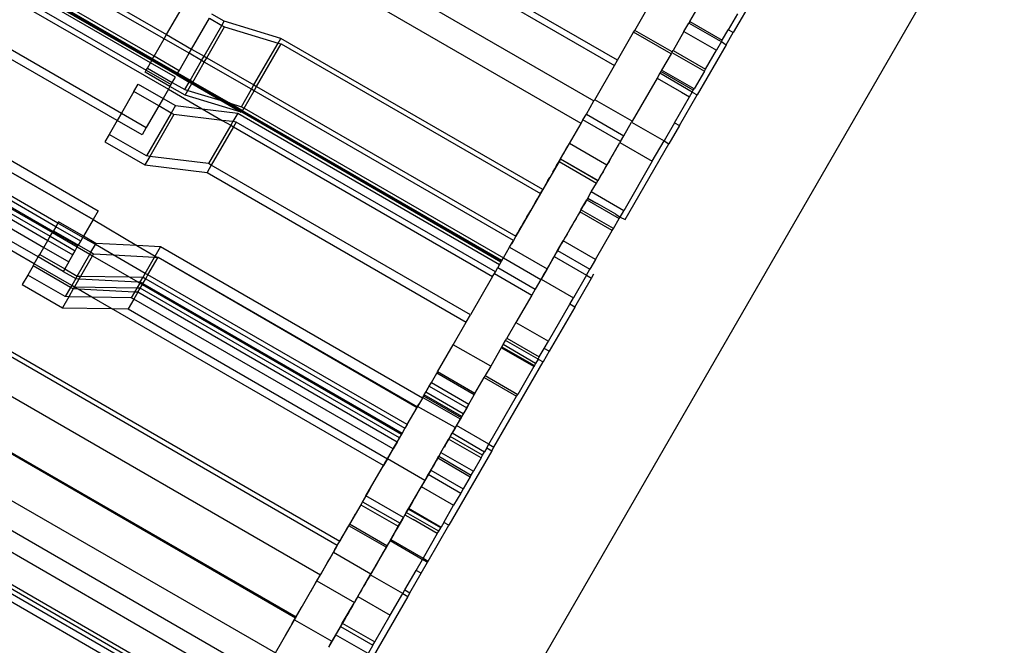
# Model space of a CAD drawing. Extents: x -77 to 78, y -67 to 68.
# Drawn here: x -22 to -20, y -23 to -21 of the extents above; entities that cross this region are included whole.
import ezdxf

# ---------------------------------------------------------------- set-up
doc = ezdxf.new("R2010")
doc.units = 0
doc.header["$MEASUREMENT"] = 0
doc.layers.get('0').update_dxf_attribs({"linetype": 'CONTINUOUS'})

msp = doc.modelspace()

# ---------------------------------------------------------------- linework, layer by layer
for p, q in [((-21.3364, -23.5038), (-16.866, -15.761)), ((-22.5153, -20.3274), (-20.8106, -21.3117)), ((-20.8459, -21.3729), (-22.5505, -20.3883)), ((-22.7289, -20.6973), (-21.9788, -21.1303)), ((-21.9855, -21.142), (-22.7356, -20.7089)), ((-22.0232, -21.2073), (-22.7733, -20.7742)), ((-22.7698, -20.7681), (-22.0196, -21.2011)), ((-22.7682, -20.7655), (-22.0181, -21.1985)), ((-22.0171, -21.1967), (-22.7672, -20.7636)), ((-22.013, -21.1896), (-22.7628, -20.7561)), ((-22.7924, -20.8074), (-21.9742, -21.2798)), ((-22.7849, -20.7944), (-22.0348, -21.2274)), ((-21.4633, -20.8056), (-20.7546, -21.2147)), ((-20.7463, -21.2004), (-21.455, -20.7912)), ((-22.8528, -20.9119), (-22.1027, -21.345)), ((-22.1143, -21.3651), (-22.8644, -20.9321)), ((-20.3499, -20.9862), (-20.43, -21.1249)), ((-20.5488, -21.0946), (-20.5071, -21.0224)), ((-21.9788, -21.1303), (-21.93, -21.0459)), ((-20.6992, -21.1187), (-20.6591, -21.0493)), ((-21.8213, -21.0939), (-21.8554, -21.0742)), ((-20.4185, -21.0735), (-20.4436, -21.117)), ((-21.9106, -21.1697), (-21.8618, -21.0853)), ((-21.8618, -21.0853), (-21.8277, -21.105)), ((-21.8277, -21.105), (-21.8213, -21.0939)), ((-21.6665, -21.1406), (-21.8213, -21.0939)), ((-20.5647, -21.122), (-20.5514, -21.0989)), ((-20.5488, -21.0946), (-20.5514, -21.0989)), ((-20.4746, -21.1432), (-20.5514, -21.0989)), ((-20.5488, -21.0946), (-20.4602, -21.1458)), ((-21.9855, -21.142), (-21.9788, -21.1303)), ((-21.9788, -21.1303), (-21.9106, -21.1697)), ((-21.8765, -21.1894), (-21.8277, -21.105)), ((-21.8692, -21.1936), (-21.8204, -21.1092)), ((-21.8277, -21.105), (-21.8204, -21.1092)), ((-21.8204, -21.1092), (-21.6738, -21.1534)), ((-20.7463, -21.2004), (-20.7023, -21.1241)), ((-20.7023, -21.1241), (-20.6992, -21.1187)), ((-20.6, -21.1831), (-20.7023, -21.1241)), ((-20.5969, -21.1778), (-20.6992, -21.1187)), ((-20.5647, -21.122), (-20.5944, -21.1734)), ((-20.5647, -21.122), (-20.476, -21.1732)), ((-20.4602, -21.1458), (-20.4436, -21.117)), ((-20.4491, -21.158), (-20.43, -21.1249)), ((-20.43, -21.1249), (-20.4436, -21.117)), ((-22.9843, -21.1397), (-22.166, -21.6121)), ((-22.013, -21.1896), (-21.9855, -21.142)), ((-21.9173, -21.1814), (-21.9855, -21.142)), ((-21.7401, -21.2681), (-21.6738, -21.1534)), ((-21.7328, -21.2724), (-21.6656, -21.1559)), ((-21.6738, -21.1534), (-21.6665, -21.1406)), ((-21.6738, -21.1534), (-21.6656, -21.1559)), ((-20.9504, -21.554), (-21.6665, -21.1406)), ((-21.6656, -21.1559), (-20.9569, -21.5651)), ((-20.4622, -21.1493), (-20.476, -21.1732)), ((-20.4746, -21.1432), (-20.4622, -21.1493)), ((-20.4622, -21.1493), (-20.4602, -21.1458)), ((-20.4622, -21.1493), (-20.4491, -21.158)), ((-22.999, -21.1652), (-22.1799, -21.6362)), ((-22.1799, -21.6362), (-22.9982, -21.1638)), ((-21.9448, -21.229), (-21.9173, -21.1814)), ((-21.9173, -21.1814), (-21.9106, -21.1697)), ((-21.8832, -21.201), (-21.9173, -21.1814)), ((-21.9106, -21.1697), (-21.8765, -21.1894)), ((-20.6, -21.1831), (-20.6256, -21.2275)), ((-20.5975, -21.1788), (-20.6, -21.1831)), ((-20.5969, -21.1778), (-20.5975, -21.1788)), ((-20.5975, -21.1788), (-20.5088, -21.23)), ((-20.5969, -21.1778), (-20.5944, -21.1734)), ((-20.5944, -21.1734), (-20.5057, -21.2246)), ((-20.4491, -21.158), (-20.5283, -21.2953)), ((-20.5057, -21.2246), (-20.476, -21.1732)), ((-22.0315, -21.2217), (-22.0232, -21.2073)), ((-22.0232, -21.2073), (-22.0196, -21.2011)), ((-21.955, -21.2466), (-22.0232, -21.2073)), ((-22.0196, -21.2011), (-22.0181, -21.1985)), ((-22.0196, -21.2011), (-21.9512, -21.2401)), ((-22.0181, -21.1985), (-22.0171, -21.1967)), ((-22.0181, -21.1985), (-21.95, -21.2379)), ((-22.0171, -21.1967), (-22.013, -21.1896)), ((-21.9489, -21.236), (-22.0171, -21.1967)), ((-21.9448, -21.229), (-22.013, -21.1896)), ((-21.9148, -21.2557), (-21.8832, -21.201)), ((-21.9075, -21.26), (-21.8759, -21.2053)), ((-21.8832, -21.201), (-21.8765, -21.1894)), ((-21.8759, -21.2053), (-21.8832, -21.201)), ((-21.8765, -21.1894), (-21.8692, -21.1936)), ((-21.8759, -21.2053), (-21.8692, -21.1936)), ((-21.7468, -21.2798), (-21.8759, -21.2053)), ((-21.8692, -21.1936), (-21.7401, -21.2681)), ((-20.7546, -21.2147), (-20.7463, -21.2004)), ((-22.2897, -21.6688), (-23.0398, -21.2357)), ((-22.282, -21.6555), (-23.0321, -21.2225)), ((-22.2761, -21.6454), (-23.0262, -21.2123)), ((-22.0379, -21.2328), (-22.0348, -21.2274)), ((-21.9697, -21.2722), (-22.0379, -21.2328)), ((-22.0348, -21.2274), (-22.0315, -21.2217)), ((-22.0348, -21.2274), (-21.9666, -21.2668)), ((-22.0315, -21.2217), (-21.9633, -21.2611)), ((-21.9512, -21.2401), (-21.95, -21.2379)), ((-21.95, -21.2379), (-21.9489, -21.236)), ((-21.95, -21.2379), (-21.9159, -21.2576)), ((-21.9489, -21.236), (-21.9448, -21.229)), ((-21.9148, -21.2557), (-21.9489, -21.236)), ((-20.8085, -21.3082), (-20.7546, -21.2147)), ((-20.6306, -21.2362), (-20.638, -21.2491)), ((-20.6279, -21.2315), (-20.6306, -21.2362)), ((-20.542, -21.2874), (-20.6306, -21.2362)), ((-20.6256, -21.2275), (-20.6279, -21.2315)), ((-20.5392, -21.2826), (-20.6279, -21.2315)), ((-20.5368, -21.2785), (-20.6256, -21.2275)), ((-20.5088, -21.23), (-20.5368, -21.2785)), ((-20.5088, -21.23), (-20.5057, -21.2246)), ((-23.0537, -21.2598), (-22.3036, -21.6929)), ((-23.0472, -21.2487), (-22.2971, -21.6818)), ((-23.0413, -21.2385), (-22.2912, -21.6716)), ((-21.9666, -21.2668), (-21.9633, -21.2611)), ((-21.9633, -21.2611), (-21.955, -21.2466)), ((-21.9633, -21.2611), (-21.9292, -21.2807)), ((-21.9512, -21.2401), (-21.9174, -21.2602)), ((-21.9292, -21.2807), (-21.9174, -21.2602)), ((-21.9209, -21.2833), (-21.9101, -21.2644)), ((-21.9174, -21.2602), (-21.9159, -21.2576)), ((-21.9174, -21.2602), (-21.9101, -21.2644)), ((-21.9159, -21.2576), (-21.9148, -21.2557)), ((-21.9159, -21.2576), (-21.9086, -21.2618)), ((-21.9075, -21.26), (-21.9148, -21.2557)), ((-21.9101, -21.2644), (-21.9086, -21.2618)), ((-21.9101, -21.2644), (-21.8299, -21.3107)), ((-21.9086, -21.2618), (-21.9075, -21.26)), ((-21.9086, -21.2618), (-21.8173, -21.3145)), ((-21.8083, -21.3172), (-21.9075, -21.26)), ((-20.638, -21.2491), (-20.7063, -21.3672)), ((-20.638, -21.2491), (-20.5715, -21.2875)), ((-23.0646, -21.2789), (-22.3145, -21.7119)), ((-22.0684, -21.2857), (-22.1027, -21.345)), ((-22.0684, -21.2857), (-22.0568, -21.2655)), ((-22.0002, -21.325), (-22.0684, -21.2857)), ((-22.0568, -21.2655), (-21.9886, -21.3049)), ((-21.9742, -21.2798), (-21.9886, -21.3049)), ((-21.9697, -21.2722), (-21.9742, -21.2798)), ((-21.9742, -21.2798), (-21.8814, -21.3334)), ((-21.9697, -21.2722), (-21.9666, -21.2668)), ((-21.9283, -21.2961), (-21.9697, -21.2722)), ((-21.9292, -21.2807), (-21.9209, -21.2833)), ((-21.9283, -21.2961), (-21.9209, -21.2833)), ((-21.9209, -21.2833), (-21.8299, -21.3107)), ((-21.7744, -21.3275), (-21.7468, -21.2798)), ((-21.767, -21.3317), (-21.7395, -21.284)), ((-21.7468, -21.2798), (-21.7401, -21.2681)), ((-21.7395, -21.284), (-21.7468, -21.2798)), ((-21.7401, -21.2681), (-21.7328, -21.2724)), ((-21.7395, -21.284), (-21.7328, -21.2724)), ((-21.0308, -21.6932), (-21.7395, -21.284)), ((-21.7328, -21.2724), (-21.0241, -21.6815)), ((-20.5715, -21.2875), (-20.5496, -21.3007)), ((-20.5496, -21.3007), (-20.542, -21.2874)), ((-20.542, -21.2874), (-20.5392, -21.2826)), ((-20.542, -21.2874), (-20.5283, -21.2953)), ((-20.5392, -21.2826), (-20.5368, -21.2785)), ((-22.3298, -21.7383), (-23.0801, -21.3057)), ((-21.9886, -21.3049), (-22.0002, -21.325)), ((-21.9886, -21.3049), (-21.9545, -21.3245)), ((-21.7753, -21.3422), (-21.9283, -21.2961)), ((-21.8299, -21.3107), (-21.8173, -21.3145)), ((-21.8299, -21.3107), (-21.7753, -21.3422)), ((-21.8173, -21.3145), (-21.8083, -21.3172)), ((-21.8173, -21.3145), (-21.7722, -21.3406)), ((-21.8083, -21.3172), (-21.7744, -21.3275)), ((-21.7711, -21.3387), (-21.8083, -21.3172)), ((-20.8313, -21.3477), (-20.8106, -21.3117)), ((-20.8106, -21.3117), (-20.8085, -21.3082)), ((-20.7063, -21.3672), (-20.8085, -21.3082)), ((-20.5903, -21.3712), (-20.5496, -21.3007)), ((-20.5767, -21.3791), (-20.5283, -21.2953)), ((-22.3408, -21.7574), (-23.0908, -21.3242)), ((-22.1027, -21.345), (-22.1143, -21.3651)), ((-22.1027, -21.345), (-22.0345, -21.3843)), ((-22.0002, -21.325), (-22.0345, -21.3843)), ((-21.9662, -21.3447), (-22.034, -21.4622)), ((-21.9662, -21.3447), (-22.0002, -21.325)), ((-21.9545, -21.3245), (-21.9662, -21.3447)), ((-21.9588, -21.3489), (-21.9662, -21.3447)), ((-21.9545, -21.3245), (-21.8814, -21.3334)), ((-21.8814, -21.3334), (-21.7845, -21.345)), ((-21.8814, -21.3334), (-21.8269, -21.3649)), ((-21.7845, -21.345), (-21.798, -21.3683)), ((-21.7845, -21.345), (-21.0685, -21.7584)), ((-21.7734, -21.3428), (-21.7753, -21.3422)), ((-21.7744, -21.3275), (-21.767, -21.3317)), ((-21.7734, -21.3428), (-21.7722, -21.3406)), ((-21.065, -21.7523), (-21.7734, -21.3428)), ((-21.7722, -21.3406), (-21.7711, -21.3387)), ((-21.7722, -21.3406), (-21.0635, -21.7497)), ((-21.7711, -21.3387), (-21.767, -21.3317)), ((-21.0624, -21.7479), (-21.7711, -21.3387)), ((-21.767, -21.3317), (-21.0581, -21.7404)), ((-22.1143, -21.3651), (-22.1363, -21.4032)), ((-22.0461, -21.4045), (-22.1143, -21.3651)), ((-21.9588, -21.3489), (-22.0249, -21.4633)), ((-21.8269, -21.3649), (-21.9588, -21.3489)), ((-21.798, -21.3683), (-21.8269, -21.3649)), ((-21.8269, -21.3649), (-21.8037, -21.3783)), ((-21.798, -21.3683), (-21.8037, -21.3783)), ((-21.7888, -21.3694), (-21.798, -21.3683)), ((-21.7888, -21.3694), (-21.7964, -21.3825)), ((-21.0801, -21.7786), (-21.7888, -21.3694)), ((-20.8459, -21.3729), (-20.8406, -21.3637)), ((-20.8459, -21.3729), (-20.8452, -21.3717)), ((-20.8452, -21.3717), (-20.8446, -21.3706)), ((-20.8406, -21.3637), (-20.8313, -21.3477)), ((-20.7383, -21.4227), (-20.8406, -21.3637)), ((-20.8313, -21.3477), (-20.729, -21.4067)), ((-20.729, -21.4067), (-20.7078, -21.3699)), ((-20.7063, -21.3672), (-20.7078, -21.3699)), ((-20.7078, -21.3699), (-20.6191, -21.4211)), ((-20.5903, -21.3712), (-20.6191, -21.4211)), ((-20.5903, -21.3712), (-20.5767, -21.3791)), ((-22.0345, -21.3843), (-22.0461, -21.4045)), ((-21.8037, -21.3783), (-21.864, -21.4828)), ((-21.7964, -21.3825), (-21.8567, -21.487)), ((-21.8037, -21.3783), (-21.7964, -21.3825)), ((-21.7964, -21.3825), (-21.0877, -21.7916)), ((-20.8779, -21.4283), (-20.8459, -21.3729)), ((-20.8619, -21.4006), (-20.8612, -21.3995)), ((-20.8612, -21.3995), (-20.8606, -21.3983)), ((-20.8606, -21.3983), (-20.8599, -21.3971)), ((-20.8592, -21.396), (-20.8586, -21.3948)), ((-20.8586, -21.3948), (-20.8579, -21.3937)), ((-20.8579, -21.3937), (-20.8572, -21.3925)), ((-20.8572, -21.3925), (-20.8566, -21.3914)), ((-20.8566, -21.3914), (-20.8559, -21.3902)), ((-20.8559, -21.3902), (-20.8552, -21.3891)), ((-20.8552, -21.3891), (-20.8546, -21.3879)), ((-20.8546, -21.3879), (-20.8539, -21.3868)), ((-20.8539, -21.3868), (-20.8532, -21.3856)), ((-20.8532, -21.3856), (-20.8526, -21.3844)), ((-20.8526, -21.3844), (-20.8519, -21.3833)), ((-20.5767, -21.3791), (-20.6056, -21.429)), ((-22.1363, -21.4032), (-22.1479, -21.4234)), ((-22.1479, -21.4234), (-22.0383, -21.4866)), ((-22.034, -21.4622), (-22.1363, -21.4032)), ((-20.7756, -21.4874), (-20.7398, -21.4254)), ((-20.7383, -21.4227), (-20.7398, -21.4254)), ((-20.7398, -21.4254), (-20.6512, -21.4766)), ((-20.7383, -21.4227), (-20.729, -21.4067)), ((-20.6512, -21.4766), (-20.6191, -21.4211)), ((-20.6191, -21.4211), (-20.6056, -21.429)), ((-20.9018, -21.4697), (-20.8779, -21.4283)), ((-20.8974, -21.4621), (-20.8923, -21.4533)), ((-20.8923, -21.4533), (-20.8873, -21.4445)), ((-20.8873, -21.4445), (-20.8822, -21.4357)), ((-20.7756, -21.4874), (-20.8779, -21.4283)), ((-20.756, -21.4534), (-20.7568, -21.4548)), ((-20.7552, -21.452), (-20.756, -21.4534)), ((-20.7544, -21.4506), (-20.7552, -21.452)), ((-20.7536, -21.4492), (-20.7544, -21.4506)), ((-20.7528, -21.4478), (-20.7536, -21.4492)), ((-20.752, -21.4464), (-20.7528, -21.4478)), ((-20.7512, -21.4451), (-20.752, -21.4464)), ((-20.7504, -21.4437), (-20.7512, -21.4451)), ((-20.7496, -21.4423), (-20.7504, -21.4437)), ((-20.7488, -21.4409), (-20.7496, -21.4423)), ((-20.748, -21.4395), (-20.7488, -21.4409)), ((-20.7472, -21.4381), (-20.748, -21.4395)), ((-20.7464, -21.4367), (-20.7472, -21.4381)), ((-20.7455, -21.4353), (-20.7464, -21.4367)), ((-20.7447, -21.4339), (-20.7455, -21.4353)), ((-20.7439, -21.4325), (-20.7447, -21.4339)), ((-20.7431, -21.4311), (-20.7439, -21.4325)), ((-20.7252, -21.6362), (-20.6056, -21.429)), ((-22.0249, -21.4633), (-22.0383, -21.4866)), ((-22.0249, -21.4633), (-22.034, -21.4622)), ((-21.864, -21.4828), (-22.0249, -21.4633)), ((-20.9062, -21.4773), (-20.9504, -21.554)), ((-20.9126, -21.4884), (-20.9075, -21.4796)), ((-20.9075, -21.4796), (-20.9025, -21.4708)), ((-20.9025, -21.4708), (-20.9062, -21.4773)), ((-20.9062, -21.4773), (-20.8039, -21.5363)), ((-20.9018, -21.4697), (-20.9025, -21.4708)), ((-20.8004, -21.5303), (-20.9025, -21.4708)), ((-20.9018, -21.4697), (-20.7995, -21.5288)), ((-20.7695, -21.4769), (-20.775, -21.4863)), ((-20.7641, -21.4674), (-20.7695, -21.4769)), ((-20.7633, -21.466), (-20.7641, -21.4674)), ((-20.7625, -21.4646), (-20.7633, -21.466)), ((-20.7617, -21.4632), (-20.7625, -21.4646)), ((-20.7609, -21.4618), (-20.7617, -21.4632)), ((-20.7601, -21.4604), (-20.7609, -21.4618)), ((-20.7592, -21.459), (-20.7601, -21.4604)), ((-20.7584, -21.4576), (-20.7592, -21.459)), ((-20.7576, -21.4562), (-20.7584, -21.4576)), ((-20.7568, -21.4548), (-20.7576, -21.4562)), ((-20.6512, -21.4766), (-20.7292, -21.6117)), ((-22.0383, -21.4866), (-21.8683, -21.5071)), ((-21.8567, -21.487), (-21.8683, -21.5071)), ((-21.8683, -21.5071), (-21.1597, -21.9163)), ((-21.8567, -21.487), (-21.864, -21.4828)), ((-21.148, -21.8961), (-21.8567, -21.487)), ((-20.9227, -21.506), (-20.9177, -21.4972)), ((-20.9177, -21.4972), (-20.9126, -21.4884)), ((-20.7995, -21.5288), (-20.7756, -21.4874)), ((-20.7859, -21.5052), (-20.7914, -21.5147)), ((-20.7805, -21.4958), (-20.7859, -21.5052)), ((-20.775, -21.4863), (-20.7805, -21.4958)), ((-23.2103, -21.5311), (-21.5055, -22.5153)), ((-20.9412, -21.538), (-20.9364, -21.5296)), ((-20.9364, -21.5296), (-20.9316, -21.5213)), ((-20.8039, -21.5363), (-20.8004, -21.5303)), ((-20.7995, -21.5288), (-20.8004, -21.5303)), ((-20.7914, -21.5147), (-20.7969, -21.5242)), ((-21.5124, -22.5272), (-23.2171, -21.543)), ((-20.9504, -21.554), (-20.9569, -21.5651)), ((-20.9557, -21.563), (-20.9508, -21.5547)), ((-20.9508, -21.5547), (-20.946, -21.5463)), ((-20.946, -21.5463), (-20.9412, -21.538)), ((-20.8275, -21.5772), (-20.8179, -21.5605)), ((-20.8179, -21.5605), (-20.8039, -21.5363)), ((-20.7292, -21.6117), (-20.8179, -21.5605)), ((-20.9569, -21.5651), (-21.0241, -21.6815)), ((-20.9749, -21.5963), (-20.9701, -21.588)), ((-20.9701, -21.588), (-20.9653, -21.5797)), ((-20.9653, -21.5797), (-20.9605, -21.5713)), ((-20.9605, -21.5713), (-20.9557, -21.563)), ((-20.8461, -21.6095), (-20.8304, -21.5823)), ((-20.83, -21.5816), (-20.8349, -21.5901)), ((-20.828, -21.5782), (-20.8304, -21.5823)), ((-20.8304, -21.5823), (-20.7418, -21.6335)), ((-20.8275, -21.5772), (-20.828, -21.5782)), ((-20.828, -21.5782), (-20.8019, -21.5919)), ((-20.8275, -21.5772), (-20.8019, -21.5919)), ((-22.166, -21.6121), (-22.1799, -21.6362)), ((-20.9886, -21.6201), (-20.9836, -21.6113)), ((-20.9797, -21.6047), (-20.9749, -21.5963)), ((-20.8492, -21.6148), (-20.8947, -21.6937)), ((-20.8448, -21.6072), (-20.8497, -21.6157)), ((-20.8461, -21.6095), (-20.8492, -21.6148)), ((-20.7606, -21.666), (-20.8492, -21.6148)), ((-20.7575, -21.6606), (-20.8461, -21.6095)), ((-20.8399, -21.5986), (-20.8448, -21.6072)), ((-20.8349, -21.5901), (-20.8399, -21.5986)), ((-20.7508, -21.6215), (-20.8019, -21.5919)), ((-20.7394, -21.6293), (-20.7292, -21.6117)), ((-23.2631, -21.6226), (-21.5583, -22.6068)), ((-22.1799, -21.6362), (-22.2062, -21.6817)), ((-22.1799, -21.6362), (-22.0602, -21.7072)), ((-21.0038, -21.6464), (-20.9988, -21.6376)), ((-21.0038, -21.6464), (-20.999, -21.638)), ((-20.9988, -21.6376), (-20.9937, -21.6289)), ((-20.9937, -21.6289), (-20.9886, -21.6201)), ((-20.8645, -21.6413), (-20.8694, -21.6499)), ((-20.8596, -21.6328), (-20.8645, -21.6413)), ((-20.8546, -21.6242), (-20.8596, -21.6328)), ((-20.8497, -21.6157), (-20.8546, -21.6242)), ((-20.7575, -21.6606), (-20.7418, -21.6335)), ((-20.7508, -21.6215), (-20.7394, -21.6293)), ((-20.7418, -21.6335), (-20.7394, -21.6293)), ((-20.7394, -21.6293), (-20.7252, -21.6362)), ((-22.2912, -21.6716), (-22.2897, -21.6688)), ((-22.2897, -21.6688), (-22.2883, -21.6664)), ((-22.2215, -21.7082), (-22.2897, -21.6688)), ((-22.282, -21.6555), (-22.2883, -21.6664)), ((-22.2883, -21.6664), (-22.2201, -21.7057)), ((-22.2761, -21.6454), (-22.282, -21.6555)), ((-22.2138, -21.6949), (-22.282, -21.6555)), ((-22.2743, -21.6423), (-22.2761, -21.6454)), ((-22.2079, -21.6848), (-22.2761, -21.6454)), ((-22.2062, -21.6817), (-22.2743, -21.6423)), ((-21.019, -21.6727), (-21.014, -21.664)), ((-21.014, -21.664), (-21.0089, -21.6552)), ((-21.0089, -21.6552), (-21.0038, -21.6464)), ((-21.0086, -21.6547), (-21.0038, -21.6464)), ((-20.8793, -21.6669), (-20.8842, -21.6755)), ((-20.8744, -21.6584), (-20.8793, -21.6669)), ((-20.8694, -21.6499), (-20.8744, -21.6584)), ((-20.8061, -21.7449), (-20.7606, -21.666)), ((-20.7606, -21.666), (-20.7575, -21.6606)), ((-22.3145, -21.7119), (-22.3036, -21.6929)), ((-22.3036, -21.6929), (-22.2971, -21.6818)), ((-22.3036, -21.6929), (-22.2354, -21.7323)), ((-22.2971, -21.6818), (-22.2912, -21.6716)), ((-22.2971, -21.6818), (-22.2289, -21.7211)), ((-22.2912, -21.6716), (-22.2231, -21.7109)), ((-22.2201, -21.7057), (-22.2138, -21.6949)), ((-22.2138, -21.6949), (-22.2079, -21.6848)), ((-22.2079, -21.6848), (-22.2062, -21.6817)), ((-22.1738, -21.7044), (-22.2079, -21.6848)), ((-22.1721, -21.7014), (-22.2062, -21.6817)), ((-21.0412, -21.7112), (-21.0308, -21.6932)), ((-21.0308, -21.6932), (-21.036, -21.7022)), ((-21.0241, -21.6815), (-21.0308, -21.6932)), ((-21.0241, -21.6815), (-21.019, -21.6727)), ((-20.9102, -21.7204), (-20.8947, -21.6937)), ((-20.8941, -21.6925), (-20.899, -21.7011)), ((-20.8061, -21.7449), (-20.8947, -21.6937)), ((-20.8891, -21.684), (-20.8941, -21.6925)), ((-20.8842, -21.6755), (-20.8891, -21.684)), ((-22.3257, -21.7312), (-22.3145, -21.7119)), ((-22.3145, -21.7119), (-22.2464, -21.7513)), ((-22.2354, -21.7323), (-22.2289, -21.7211)), ((-22.2289, -21.7211), (-22.2231, -21.7109)), ((-22.2231, -21.7109), (-22.2215, -21.7082)), ((-22.2231, -21.7109), (-22.189, -21.7306)), ((-22.2215, -21.7082), (-22.2201, -21.7057)), ((-22.2201, -21.7057), (-22.186, -21.7254)), ((-22.186, -21.7254), (-22.1738, -21.7044)), ((-22.1738, -21.7044), (-22.1721, -21.7014)), ((-22.1253, -21.7324), (-22.1738, -21.7044)), ((-22.0602, -21.7072), (-22.1721, -21.7014)), ((-21.9955, -21.7106), (-22.0602, -21.7072)), ((-22.0602, -21.7072), (-22.0102, -21.736)), ((-22.0102, -21.736), (-21.9955, -21.7106)), ((-21.2795, -22.124), (-21.9955, -21.7106)), ((-21.0581, -21.7404), (-21.0412, -21.7112)), ((-21.0412, -21.7112), (-20.9389, -21.7703)), ((-20.9196, -21.7368), (-20.9102, -21.7204)), ((-20.9089, -21.7181), (-20.9138, -21.7267)), ((-20.9102, -21.7204), (-20.8215, -21.7716)), ((-20.9039, -21.7096), (-20.9089, -21.7181)), ((-20.899, -21.7011), (-20.9039, -21.7096)), ((-21.6268, -22.7255), (-23.3316, -21.7412)), ((-23.3297, -21.738), (-21.6249, -22.7222)), ((-22.3408, -21.7574), (-22.3298, -21.7383)), ((-22.3298, -21.7383), (-22.3257, -21.7312)), ((-22.2615, -21.7775), (-22.3298, -21.7383)), ((-22.3257, -21.7312), (-22.2575, -21.7706)), ((-22.2464, -21.7513), (-22.2354, -21.7323)), ((-22.2234, -21.7903), (-22.189, -21.7306)), ((-22.2138, -21.7904), (-22.1816, -21.7348)), ((-22.189, -21.7306), (-22.186, -21.7254)), ((-22.189, -21.7306), (-22.1816, -21.7348)), ((-22.186, -21.7254), (-22.1787, -21.7297)), ((-22.1816, -21.7348), (-22.1787, -21.7297)), ((-22.1816, -21.7348), (-22.0814, -21.7927)), ((-22.1787, -21.7297), (-22.1253, -21.7324)), ((-22.1253, -21.7324), (-22.0116, -21.7384)), ((-22.0375, -21.7832), (-22.1253, -21.7324)), ((-22.0375, -21.7832), (-22.0116, -21.7384)), ((-22.0302, -21.7874), (-22.0021, -21.7389)), ((-22.0116, -21.7384), (-22.0102, -21.736)), ((-22.0116, -21.7384), (-22.0056, -21.7387)), ((-22.0102, -21.736), (-22.0056, -21.7387)), ((-22.0056, -21.7387), (-22.0021, -21.7389)), ((-22.0021, -21.7389), (-21.2934, -22.148)), ((-22.0021, -21.7389), (-21.2942, -22.1494)), ((-21.0624, -21.7479), (-21.0635, -21.7497)), ((-21.0624, -21.7479), (-21.0629, -21.7488)), ((-21.0624, -21.7479), (-21.0581, -21.7404)), ((-21.0624, -21.7478), (-21.0603, -21.7442)), ((-21.0581, -21.7404), (-20.9558, -21.7994)), ((-20.9196, -21.7368), (-20.9389, -21.7703)), ((-20.9236, -21.7437), (-20.9286, -21.7523)), ((-20.9187, -21.7352), (-20.9236, -21.7437)), ((-20.9196, -21.7368), (-20.831, -21.788)), ((-20.9138, -21.7267), (-20.9187, -21.7352)), ((-20.8061, -21.7449), (-20.8215, -21.7716)), ((-22.3437, -21.7624), (-22.3582, -21.7876)), ((-22.3437, -21.7624), (-22.3408, -21.7574)), ((-22.2414, -21.8215), (-22.3437, -21.7624)), ((-22.2385, -21.8163), (-22.3408, -21.7574)), ((-22.2575, -21.7706), (-22.2615, -21.7775)), ((-22.2464, -21.7513), (-22.2575, -21.7706)), ((-22.2575, -21.7706), (-22.2234, -21.7903)), ((-21.0801, -21.7786), (-21.0733, -21.7667)), ((-21.0685, -21.7584), (-21.0733, -21.7667)), ((-21.0733, -21.7667), (-20.971, -21.8258)), ((-21.065, -21.7523), (-21.0685, -21.7584)), ((-21.065, -21.7523), (-21.0635, -21.7497)), ((-20.9389, -21.7703), (-20.9553, -21.7985)), ((-20.9384, -21.7694), (-20.9434, -21.7779)), ((-20.9335, -21.7608), (-20.9384, -21.7694)), ((-20.9286, -21.7523), (-20.9335, -21.7608)), ((-20.831, -21.788), (-20.8215, -21.7716)), ((-22.3582, -21.7876), (-22.3734, -21.8138)), ((-22.256, -21.8467), (-22.3582, -21.7876)), ((-22.2615, -21.7775), (-22.2275, -21.7974)), ((-22.2275, -21.7974), (-22.2385, -21.8163)), ((-22.2312, -21.8207), (-22.218, -21.7979)), ((-22.2275, -21.7974), (-22.2234, -21.7903)), ((-22.2275, -21.7974), (-22.218, -21.7979)), ((-22.2234, -21.7903), (-22.2138, -21.7904)), ((-22.218, -21.7979), (-22.2138, -21.7904)), ((-22.218, -21.7979), (-22.058, -21.8062)), ((-22.2138, -21.7904), (-22.0814, -21.7927)), ((-22.0814, -21.7927), (-22.0433, -21.7933)), ((-22.0814, -21.7927), (-22.058, -21.8062)), ((-22.051, -21.8066), (-22.0433, -21.7933)), ((-22.0437, -21.8108), (-22.036, -21.7976)), ((-22.0433, -21.7933), (-22.0375, -21.7832)), ((-22.0433, -21.7933), (-22.036, -21.7976)), ((-22.0302, -21.7874), (-22.0375, -21.7832)), ((-22.036, -21.7976), (-22.0302, -21.7874)), ((-22.036, -21.7976), (-21.3273, -22.2067)), ((-21.3215, -22.1966), (-22.0302, -21.7874)), ((-21.0877, -21.7916), (-21.148, -21.8961)), ((-21.0877, -21.7916), (-21.0829, -21.7833)), ((-21.0829, -21.7833), (-21.0801, -21.7786)), ((-21.0829, -21.7833), (-20.9806, -21.8424)), ((-20.9558, -21.7994), (-20.971, -21.8258)), ((-20.9532, -21.795), (-20.9581, -21.8035)), ((-20.9553, -21.7985), (-20.9558, -21.7994)), ((-20.9553, -21.7985), (-20.8666, -21.8497)), ((-20.9483, -21.7864), (-20.9532, -21.795)), ((-20.9434, -21.7779), (-20.9483, -21.7864)), ((-20.831, -21.788), (-20.8666, -21.8497)), ((-20.8633, -21.8754), (-20.8173, -21.7958)), ((-20.831, -21.788), (-20.8173, -21.7958)), ((-20.8173, -21.7958), (-20.8108, -21.7845)), ((-22.3734, -21.8138), (-22.2638, -21.8771)), ((-22.2414, -21.8215), (-22.256, -21.8467)), ((-22.2341, -21.8257), (-22.2463, -21.8468)), ((-22.2385, -21.8163), (-22.2414, -21.8215)), ((-22.2341, -21.8257), (-22.2414, -21.8215)), ((-22.2312, -21.8207), (-22.2385, -21.8163)), ((-22.2312, -21.8207), (-22.2341, -21.8257)), ((-22.2211, -21.8264), (-22.2341, -21.8257)), ((-22.0608, -21.8236), (-22.2312, -21.8207)), ((-22.2211, -21.8264), (-22.2312, -21.8207)), ((-22.067, -21.8344), (-22.2211, -21.8264)), ((-22.1838, -21.8479), (-22.2211, -21.8264)), ((-22.0608, -21.8236), (-22.067, -21.8344)), ((-22.0526, -21.8094), (-22.0608, -21.8236)), ((-22.0512, -21.8238), (-22.0608, -21.8236)), ((-22.058, -21.8062), (-22.051, -21.8066)), ((-22.058, -21.8062), (-22.0526, -21.8094)), ((-22.0576, -21.8349), (-22.0512, -21.8238)), ((-22.051, -21.8066), (-22.0526, -21.8094)), ((-22.0526, -21.8094), (-22.0453, -21.8136)), ((-22.0512, -21.8238), (-22.0453, -21.8136)), ((-21.3425, -22.2329), (-22.0512, -21.8238)), ((-22.051, -21.8066), (-22.0437, -21.8108)), ((-22.0453, -21.8136), (-22.0437, -21.8108)), ((-22.0453, -21.8136), (-21.3366, -22.2227)), ((-22.0437, -21.8108), (-21.335, -22.22)), ((-20.971, -21.8258), (-20.9806, -21.8424)), ((-23.3865, -21.8363), (-21.6817, -22.8205)), ((-22.2463, -21.8468), (-22.2638, -21.8771)), ((-22.2463, -21.8468), (-22.256, -21.8467)), ((-22.1838, -21.8479), (-22.2463, -21.8468)), ((-22.0759, -21.8497), (-22.1838, -21.8479)), ((-22.1292, -21.8794), (-22.1838, -21.8479)), ((-22.0686, -21.8539), (-22.0837, -21.8802)), ((-22.067, -21.8344), (-22.0759, -21.8497)), ((-22.0686, -21.8539), (-22.0759, -21.8497)), ((-22.0576, -21.8349), (-22.0686, -21.8539)), ((-21.3599, -22.2631), (-22.0686, -21.8539)), ((-22.0576, -21.8349), (-22.067, -21.8344)), ((-21.3489, -22.2441), (-22.0576, -21.8349)), ((-20.9806, -21.8424), (-21.0238, -21.9172)), ((-20.8769, -21.8676), (-20.8666, -21.8497)), ((-22.2638, -21.8771), (-22.1292, -21.8794)), ((-22.1292, -21.8794), (-22.0837, -21.8802)), ((-21.3861, -22.3085), (-22.1292, -21.8794)), ((-22.0837, -21.8802), (-21.3754, -22.2899)), ((-20.9351, -21.9684), (-20.8769, -21.8676)), ((-20.8633, -21.8754), (-20.933, -21.9961)), ((-20.8633, -21.8754), (-20.8769, -21.8676)), ((-23.4218, -21.8975), (-21.7171, -22.8818)), ((-21.1597, -21.9163), (-21.148, -21.8961)), ((-21.1953, -21.9781), (-21.1597, -21.9163)), ((-21.0238, -21.9172), (-21.0486, -21.9602)), ((-21.0238, -21.9172), (-20.9351, -21.9684)), ((-23.4475, -21.942), (-21.7428, -22.9263)), ((-21.0521, -21.9663), (-21.0486, -21.9602)), ((-21.0486, -21.9602), (-20.96, -22.0114)), ((-21.2383, -22.0525), (-21.1953, -21.9781)), ((-21.093, -22.0371), (-21.1953, -21.9781)), ((-21.064, -21.9869), (-21.093, -22.0371)), ((-21.0622, -21.9838), (-21.064, -21.9869)), ((-20.9754, -22.0381), (-21.064, -21.9869)), ((-21.0622, -21.9838), (-21.0587, -21.9776)), ((-21.0622, -21.9838), (-20.9736, -22.035)), ((-21.0587, -21.9776), (-21.0521, -21.9663)), ((-20.9702, -22.0291), (-21.0587, -21.9776)), ((-20.9635, -22.0175), (-21.0521, -21.9663)), ((-20.96, -22.0114), (-20.9466, -21.9882)), ((-20.9466, -21.9882), (-20.9351, -21.9684)), ((-20.933, -21.9961), (-20.9466, -21.9882)), ((-23.491, -22.0173), (-21.7862, -23.0016)), ((-21.7814, -22.9932), (-23.4862, -22.0089)), ((-20.9635, -22.0175), (-20.9702, -22.0291)), ((-20.9635, -22.0175), (-20.96, -22.0114)), ((-20.9635, -22.0175), (-20.9498, -22.0253)), ((-20.933, -21.9961), (-20.9498, -22.0253)), ((-21.8018, -23.0286), (-23.5066, -22.0444)), ((-21.7922, -23.0119), (-23.4969, -22.0276)), ((-21.093, -22.0371), (-21.1077, -22.0626)), ((-21.0842, -22.2581), (-20.9498, -22.0253)), ((-20.9754, -22.0381), (-21.0191, -22.1138)), ((-20.9736, -22.035), (-20.9754, -22.0381)), ((-20.9702, -22.0291), (-20.9736, -22.035)), ((-21.2552, -22.0818), (-21.2404, -22.0562)), ((-21.2404, -22.0562), (-21.2383, -22.0525)), ((-21.1381, -22.1153), (-21.2404, -22.0562)), ((-21.136, -22.1115), (-21.2383, -22.0525)), ((-21.136, -22.1115), (-21.1108, -22.068)), ((-21.1108, -22.068), (-21.1077, -22.0626)), ((-21.1108, -22.068), (-21.0222, -22.1192)), ((-21.1077, -22.0626), (-21.0191, -22.1138)), ((-21.2701, -22.1077), (-21.2609, -22.0916)), ((-21.2665, -22.1014), (-21.2641, -22.0973)), ((-21.2641, -22.0973), (-21.2618, -22.0932)), ((-21.2618, -22.0932), (-21.2594, -22.0891)), ((-21.2609, -22.0916), (-21.2552, -22.0818)), ((-21.2609, -22.0916), (-21.1586, -22.1507)), ((-21.2594, -22.0891), (-21.257, -22.085)), ((-21.257, -22.085), (-21.2547, -22.0809)), ((-21.2552, -22.0818), (-21.1529, -22.1408)), ((-21.2795, -22.124), (-21.2926, -22.1466)), ((-21.2784, -22.122), (-21.2795, -22.124)), ((-21.2784, -22.122), (-21.276, -22.1178)), ((-21.2784, -22.122), (-21.2762, -22.1182)), ((-21.2784, -22.122), (-21.176, -22.1809)), ((-21.2745, -22.1152), (-21.2762, -22.1182)), ((-21.2762, -22.1182), (-21.174, -22.1773)), ((-21.276, -22.1178), (-21.2736, -22.1137)), ((-21.2745, -22.1152), (-21.2701, -22.1077)), ((-21.1722, -22.1743), (-21.2745, -22.1152)), ((-21.2736, -22.1137), (-21.2713, -22.1096)), ((-21.2713, -22.1096), (-21.2689, -22.1055)), ((-21.1678, -22.1667), (-21.2701, -22.1077)), ((-21.2689, -22.1055), (-21.2665, -22.1014)), ((-21.1529, -22.1408), (-21.1381, -22.1153)), ((-21.136, -22.1115), (-21.1381, -22.1153)), ((-21.0979, -22.2503), (-21.0222, -22.1192)), ((-21.0222, -22.1192), (-21.0191, -22.1138)), ((-21.3215, -22.1966), (-21.2942, -22.1494)), ((-21.2974, -22.1548), (-21.295, -22.1507)), ((-21.295, -22.1507), (-21.2926, -22.1466)), ((-21.2934, -22.148), (-21.2942, -22.1494)), ((-21.2926, -22.1466), (-21.2934, -22.148)), ((-21.2926, -22.1466), (-21.2902, -22.1425)), ((-21.1898, -22.2048), (-21.2926, -22.1466)), ((-21.2902, -22.1425), (-21.2879, -22.1384)), ((-21.1586, -22.1507), (-21.1678, -22.1667)), ((-21.1587, -22.1509), (-21.1613, -22.1553)), ((-21.1561, -22.1464), (-21.1587, -22.1509)), ((-21.1529, -22.1408), (-21.1586, -22.1507)), ((-21.1536, -22.142), (-21.1561, -22.1464)), ((-21.314, -22.1836), (-21.3116, -22.1795)), ((-21.3116, -22.1795), (-21.3092, -22.1754)), ((-21.1741, -22.1776), (-21.1767, -22.1821)), ((-21.174, -22.1773), (-21.176, -22.1809)), ((-21.1716, -22.1732), (-21.1741, -22.1776)), ((-21.174, -22.1773), (-21.1722, -22.1743)), ((-21.1678, -22.1667), (-21.1722, -22.1743)), ((-21.169, -22.1687), (-21.1716, -22.1732)), ((-21.1664, -22.1642), (-21.169, -22.1687)), ((-21.1638, -22.1598), (-21.1664, -22.1642)), ((-21.1613, -22.1553), (-21.1638, -22.1598)), ((-21.3273, -22.2067), (-21.335, -22.22)), ((-21.3215, -22.1966), (-21.3273, -22.2067)), ((-21.1898, -22.2048), (-21.1982, -22.2193)), ((-21.1896, -22.2043), (-21.1921, -22.2088)), ((-21.1865, -22.1991), (-21.1898, -22.2048)), ((-21.187, -22.1999), (-21.1896, -22.2043)), ((-21.1844, -22.1954), (-21.187, -22.1999)), ((-21.176, -22.1809), (-21.1865, -22.1991)), ((-21.0979, -22.2503), (-21.1865, -22.1991)), ((-21.1818, -22.191), (-21.1844, -22.1954)), ((-21.1793, -22.1865), (-21.1818, -22.191)), ((-21.1767, -22.1821), (-21.1793, -22.1865)), ((-21.3489, -22.2441), (-21.3425, -22.2329)), ((-21.3489, -22.2442), (-21.3426, -22.2332)), ((-21.3459, -22.2389), (-21.34, -22.2286)), ((-21.3426, -22.2332), (-21.3363, -22.2223)), ((-21.3366, -22.2227), (-21.3425, -22.2329)), ((-21.335, -22.22), (-21.3366, -22.2227)), ((-21.3363, -22.2223), (-21.33, -22.2114)), ((-21.2037, -22.2288), (-21.208, -22.2363)), ((-21.205, -22.231), (-21.2075, -22.2355)), ((-21.2024, -22.2266), (-21.205, -22.231)), ((-21.2037, -22.2288), (-21.1982, -22.2193)), ((-21.115, -22.28), (-21.2037, -22.2288)), ((-21.1998, -22.2221), (-21.2024, -22.2266)), ((-21.1973, -22.2177), (-21.1998, -22.2221)), ((-21.1982, -22.2193), (-21.1095, -22.2705)), ((-21.1947, -22.2132), (-21.1973, -22.2177)), ((-21.1921, -22.2088), (-21.1947, -22.2132)), ((-21.3616, -22.266), (-21.3552, -22.2551)), ((-21.3489, -22.2441), (-21.3599, -22.2631)), ((-21.3577, -22.2594), (-21.3518, -22.2491)), ((-21.3552, -22.2551), (-21.3489, -22.2442)), ((-21.3518, -22.2491), (-21.3459, -22.2389)), ((-21.2292, -22.2729), (-21.208, -22.2363)), ((-21.2178, -22.2533), (-21.2204, -22.2578)), ((-21.2153, -22.2488), (-21.2178, -22.2533)), ((-21.2127, -22.2444), (-21.2153, -22.2488)), ((-21.2101, -22.2399), (-21.2127, -22.2444)), ((-21.2075, -22.2355), (-21.2101, -22.2399)), ((-21.1194, -22.2875), (-21.208, -22.2363)), ((-21.1037, -22.2604), (-21.1095, -22.2705)), ((-21.1037, -22.2604), (-21.0979, -22.2503)), ((-21.1037, -22.2604), (-21.0901, -22.2683)), ((-21.0979, -22.2503), (-21.0842, -22.2581)), ((-21.0901, -22.2683), (-21.0842, -22.2581)), ((-21.3805, -22.2988), (-21.3742, -22.2879)), ((-21.3599, -22.2631), (-21.3754, -22.2899)), ((-21.3754, -22.2901), (-21.3695, -22.2798)), ((-21.3742, -22.2879), (-21.3679, -22.277)), ((-21.3695, -22.2798), (-21.3636, -22.2696)), ((-21.3679, -22.277), (-21.3616, -22.266)), ((-21.2568, -22.3208), (-21.2377, -22.2878)), ((-21.2357, -22.2843), (-21.2423, -22.2957)), ((-21.2377, -22.2878), (-21.2351, -22.2832)), ((-21.2377, -22.2878), (-21.1491, -22.339)), ((-21.2292, -22.2729), (-21.2357, -22.2843)), ((-21.2292, -22.2729), (-21.2351, -22.2832)), ((-21.2351, -22.2832), (-21.1464, -22.3344)), ((-21.2292, -22.2729), (-21.1401, -22.3234)), ((-21.0901, -22.2683), (-21.2076, -22.4718)), ((-21.1194, -22.2875), (-21.1401, -22.3234)), ((-21.1194, -22.2875), (-21.115, -22.28)), ((-21.115, -22.28), (-21.1095, -22.2705)), ((-21.434, -22.3915), (-21.3861, -22.3085)), ((-21.3931, -22.3207), (-21.3868, -22.3098)), ((-21.3873, -22.3106), (-21.3814, -22.3003)), ((-21.3868, -22.3098), (-21.3805, -22.2988)), ((-21.3754, -22.2899), (-21.3861, -22.3085)), ((-21.3814, -22.3003), (-21.3754, -22.2901)), ((-21.2731, -22.349), (-21.3754, -22.2899)), ((-21.2517, -22.3119), (-21.2579, -22.3228)), ((-21.2488, -22.307), (-21.2554, -22.3184)), ((-21.2454, -22.3011), (-21.2517, -22.3119)), ((-21.2423, -22.2957), (-21.2488, -22.307)), ((-21.2392, -22.2903), (-21.2454, -22.3011)), ((-21.2685, -22.3411), (-21.2751, -22.3524)), ((-21.2635, -22.3324), (-21.2731, -22.349)), ((-21.2642, -22.3336), (-21.2704, -22.3444)), ((-21.2619, -22.3297), (-21.2685, -22.3411)), ((-21.2579, -22.3228), (-21.2642, -22.3336)), ((-21.2568, -22.3208), (-21.2635, -22.3324)), ((-21.2635, -22.3324), (-21.1749, -22.3836)), ((-21.2554, -22.3184), (-21.2619, -22.3297)), ((-21.2568, -22.3208), (-21.1682, -22.372)), ((-21.1491, -22.339), (-21.1682, -22.372)), ((-21.1491, -22.339), (-21.1464, -22.3344)), ((-21.1464, -22.3344), (-21.1401, -22.3234)), ((-21.4247, -22.3753), (-21.4184, -22.3644)), ((-21.2828, -22.3659), (-21.3172, -22.4254)), ((-21.2816, -22.3638), (-21.2882, -22.3751)), ((-21.2767, -22.3553), (-21.283, -22.3661)), ((-21.2731, -22.349), (-21.2828, -22.3659)), ((-21.2828, -22.3659), (-21.1942, -22.4171)), ((-21.2751, -22.3524), (-21.2816, -22.3638)), ((-21.2704, -22.3444), (-21.2767, -22.3553)), ((-21.434, -22.3915), (-21.4434, -22.4078)), ((-21.4373, -22.3972), (-21.431, -22.3863)), ((-21.3317, -22.4505), (-21.434, -22.3915)), ((-21.431, -22.3863), (-21.4247, -22.3753)), ((-21.2947, -22.3865), (-21.3013, -22.3978)), ((-21.2882, -22.3751), (-21.2947, -22.3865)), ((-21.1749, -22.3836), (-21.1942, -22.4171)), ((-21.1682, -22.372), (-21.1749, -22.3836)), ((-21.4482, -22.4161), (-21.4788, -22.4691)), ((-21.4434, -22.4078), (-21.4482, -22.4161)), ((-21.4482, -22.4161), (-21.3455, -22.4745)), ((-21.4436, -22.4081), (-21.4373, -22.3972)), ((-21.4434, -22.4078), (-21.3407, -22.4661)), ((-21.3144, -22.4205), (-21.3209, -22.4319)), ((-21.3078, -22.4092), (-21.3144, -22.4205)), ((-21.3013, -22.3978), (-21.3078, -22.4092)), ((-21.2212, -22.4639), (-21.1942, -22.4171)), ((-21.4718, -22.4569), (-21.467, -22.4487)), ((-21.467, -22.4487), (-21.4623, -22.4405)), ((-21.3275, -22.4432), (-21.334, -22.4546)), ((-21.3273, -22.4429), (-21.3317, -22.4505)), ((-21.3209, -22.4319), (-21.3275, -22.4432)), ((-21.3238, -22.4368), (-21.3273, -22.4429)), ((-21.3273, -22.4429), (-21.3053, -22.4561)), ((-21.3238, -22.4368), (-21.3184, -22.4275)), ((-21.2351, -22.4879), (-21.3238, -22.4368)), ((-21.3184, -22.4275), (-21.3172, -22.4254)), ((-21.2297, -22.4786), (-21.3184, -22.4275)), ((-21.3172, -22.4254), (-21.2286, -22.4766)), ((-21.5055, -22.5153), (-21.4812, -22.4733)), ((-21.4859, -22.4814), (-21.4812, -22.4733)), ((-21.4812, -22.4733), (-21.4765, -22.4651)), ((-21.4812, -22.4733), (-21.4788, -22.4691)), ((-21.3785, -22.5315), (-21.4812, -22.4733)), ((-21.3765, -22.5282), (-21.4788, -22.4691)), ((-21.3664, -22.5106), (-21.3455, -22.4745)), ((-21.3406, -22.4659), (-21.3472, -22.4773)), ((-21.3455, -22.4745), (-21.3407, -22.4661)), ((-21.3407, -22.4661), (-21.3317, -22.4505)), ((-21.334, -22.4546), (-21.3406, -22.4659)), ((-21.2389, -22.4944), (-21.3053, -22.4561)), ((-21.2641, -22.5696), (-21.2076, -22.4718)), ((-21.2212, -22.4639), (-21.2286, -22.4766)), ((-21.2076, -22.4718), (-21.2212, -22.4639)), ((-21.5001, -22.506), (-21.4954, -22.4978)), ((-21.4996, -22.5051), (-21.4937, -22.4948)), ((-21.4954, -22.4978), (-21.4906, -22.4896)), ((-21.4937, -22.4948), (-21.4878, -22.4846)), ((-21.4906, -22.4896), (-21.4859, -22.4814)), ((-21.3603, -22.5), (-21.3668, -22.5114)), ((-21.3616, -22.5023), (-21.3666, -22.5109)), ((-21.358, -22.4961), (-21.3643, -22.507)), ((-21.3537, -22.4886), (-21.3603, -22.5)), ((-21.3472, -22.4773), (-21.3537, -22.4886)), ((-21.2389, -22.4944), (-21.2777, -22.5617)), ((-21.2389, -22.4944), (-21.2351, -22.4879)), ((-21.2351, -22.4879), (-21.2297, -22.4786)), ((-21.2286, -22.4766), (-21.2297, -22.4786)), ((-21.5124, -22.5272), (-21.5229, -22.5454)), ((-21.5124, -22.5272), (-21.5176, -22.5363)), ((-21.5143, -22.5305), (-21.5095, -22.5223)), ((-21.5124, -22.5272), (-21.5055, -22.5153)), ((-21.5095, -22.5223), (-21.5048, -22.5141)), ((-21.5055, -22.5153), (-21.4996, -22.5051)), ((-21.5048, -22.5141), (-21.5001, -22.506)), ((-21.3768, -22.5286), (-21.3831, -22.5395)), ((-21.3765, -22.5282), (-21.3815, -22.5368)), ((-21.3734, -22.5227), (-21.3799, -22.5341)), ((-21.3765, -22.5282), (-21.3785, -22.5315)), ((-21.3705, -22.5178), (-21.3768, -22.5286)), ((-21.368, -22.5133), (-21.3765, -22.5282)), ((-21.3716, -22.5196), (-21.3765, -22.5282)), ((-21.3668, -22.5114), (-21.3734, -22.5227)), ((-21.3666, -22.5109), (-21.3716, -22.5196)), ((-21.3643, -22.507), (-21.3705, -22.5178)), ((-21.3664, -22.5106), (-21.368, -22.5133)), ((-21.368, -22.5133), (-21.2913, -22.5576)), ((-21.3664, -22.5106), (-21.2777, -22.5617)), ((-21.5583, -22.6068), (-21.5229, -22.5454)), ((-21.5331, -22.5632), (-21.5284, -22.555)), ((-21.5284, -22.555), (-21.5237, -22.5469)), ((-21.5237, -22.5469), (-21.519, -22.5387)), ((-21.5229, -22.5454), (-21.4206, -22.6045)), ((-21.5227, -22.5452), (-21.5186, -22.5381)), ((-21.519, -22.5387), (-21.5143, -22.5305)), ((-21.5186, -22.5381), (-21.5145, -22.531)), ((-21.3785, -22.5315), (-21.4206, -22.6045)), ((-21.393, -22.5568), (-21.3996, -22.5681)), ((-21.3915, -22.5541), (-21.3965, -22.5627)), ((-21.3893, -22.5503), (-21.3956, -22.5612)), ((-21.3865, -22.5454), (-21.393, -22.5568)), ((-21.3865, -22.5455), (-21.3915, -22.5541)), ((-21.3831, -22.5395), (-21.3893, -22.5503)), ((-21.3799, -22.5341), (-21.3865, -22.5454)), ((-21.3815, -22.5368), (-21.3865, -22.5455)), ((-21.5473, -22.5877), (-21.5426, -22.5796)), ((-21.5426, -22.5796), (-21.5379, -22.5714)), ((-21.5379, -22.5714), (-21.5331, -22.5632)), ((-21.4081, -22.5828), (-21.4143, -22.5937)), ((-21.4076, -22.5819), (-21.4115, -22.5888)), ((-21.4064, -22.58), (-21.4114, -22.5886)), ((-21.4018, -22.572), (-21.4081, -22.5828)), ((-21.4036, -22.575), (-21.4076, -22.5819)), ((-21.4015, -22.5713), (-21.4064, -22.58)), ((-21.3996, -22.5681), (-21.4036, -22.575)), ((-21.3956, -22.5612), (-21.4018, -22.572)), ((-21.3965, -22.5627), (-21.4015, -22.5713)), ((-21.297, -22.5951), (-21.2796, -22.5649)), ((-21.2913, -22.5576), (-21.2796, -22.5649)), ((-21.2834, -22.603), (-21.2657, -22.5724)), ((-21.2796, -22.5649), (-21.2777, -22.5617)), ((-21.2796, -22.5649), (-21.2657, -22.5724)), ((-21.2777, -22.5617), (-21.2641, -22.5696)), ((-21.2657, -22.5724), (-21.2641, -22.5696)), ((-21.568, -22.6236), (-21.5583, -22.6068)), ((-21.5615, -22.6123), (-21.5567, -22.6041)), ((-21.5567, -22.6041), (-21.552, -22.5959)), ((-21.552, -22.5959), (-21.5473, -22.5877)), ((-21.4563, -22.6663), (-21.4222, -22.6073)), ((-21.4235, -22.6095), (-21.4275, -22.6164)), ((-21.4214, -22.6059), (-21.4264, -22.6145)), ((-21.4195, -22.6026), (-21.4235, -22.6095)), ((-21.4222, -22.6073), (-21.4206, -22.6045)), ((-21.3336, -22.6585), (-21.4222, -22.6073)), ((-21.4164, -22.5972), (-21.4214, -22.6059)), ((-21.4155, -22.5957), (-21.4195, -22.6026)), ((-21.4114, -22.5886), (-21.4164, -22.5972)), ((-21.4115, -22.5888), (-21.4155, -22.5957)), ((-21.3278, -22.6485), (-21.297, -22.5951)), ((-21.3142, -22.6564), (-21.2834, -22.603)), ((-21.2834, -22.603), (-21.297, -22.5951)), ((-21.6249, -22.7222), (-21.568, -22.6236)), ((-21.5804, -22.645), (-21.5756, -22.6368)), ((-21.5756, -22.6368), (-21.5709, -22.6286)), ((-21.5709, -22.6286), (-21.5662, -22.6205)), ((-21.568, -22.6236), (-21.4657, -22.6826)), ((-21.5662, -22.6205), (-21.5615, -22.6123)), ((-21.4363, -22.6318), (-21.4413, -22.6404)), ((-21.4354, -22.6302), (-21.4394, -22.6371)), ((-21.4313, -22.6231), (-21.4363, -22.6318)), ((-21.4315, -22.6233), (-21.4354, -22.6302)), ((-21.4275, -22.6164), (-21.4315, -22.6233)), ((-21.4264, -22.6145), (-21.4313, -22.6231)), ((-21.5851, -22.6532), (-21.5804, -22.645)), ((-21.4513, -22.6576), (-21.4563, -22.6663)), ((-21.4463, -22.649), (-21.4513, -22.6576)), ((-21.4413, -22.6404), (-21.4463, -22.649)), ((-21.3676, -22.7175), (-21.3336, -22.6585)), ((-21.3336, -22.6585), (-21.3278, -22.6485)), ((-21.3336, -22.6585), (-21.3199, -22.6664)), ((-21.3278, -22.6485), (-21.3142, -22.6564)), ((-21.3142, -22.6564), (-21.3199, -22.6664)), ((-21.6086, -22.6939), (-21.6045, -22.6868)), ((-21.4986, -22.7395), (-21.4657, -22.6826)), ((-21.4662, -22.6835), (-21.4712, -22.6922)), ((-21.4612, -22.6749), (-21.4662, -22.6835)), ((-21.4563, -22.6663), (-21.4657, -22.6826)), ((-21.4563, -22.6663), (-21.4612, -22.6749)), ((-21.4563, -22.6663), (-21.3676, -22.7175)), ((-21.3199, -22.6664), (-21.4147, -22.8305)), ((-21.6291, -22.7294), (-21.6228, -22.7185)), ((-21.6228, -22.7185), (-21.6165, -22.7076)), ((-21.6165, -22.7076), (-21.6102, -22.6967)), ((-21.6127, -22.701), (-21.6086, -22.6939)), ((-21.4862, -22.718), (-21.4911, -22.7267)), ((-21.4812, -22.7094), (-21.4862, -22.718)), ((-21.4762, -22.7008), (-21.4812, -22.7094)), ((-21.4712, -22.6922), (-21.4762, -22.7008)), ((-21.4099, -22.7907), (-21.3676, -22.7175)), ((-21.6817, -22.8205), (-21.6294, -22.7299)), ((-21.6416, -22.7512), (-21.6354, -22.7403)), ((-21.6354, -22.7403), (-21.6291, -22.7294)), ((-21.6294, -22.7299), (-21.6268, -22.7255)), ((-21.6294, -22.7299), (-21.5271, -22.7889)), ((-21.6268, -22.7255), (-21.6282, -22.7278)), ((-21.6249, -22.7222), (-21.6268, -22.7255)), ((-21.4976, -22.7379), (-21.5041, -22.7492)), ((-21.5038, -22.7486), (-21.4986, -22.7395)), ((-21.4992, -22.7406), (-21.5032, -22.7475)), ((-21.4952, -22.7337), (-21.4992, -22.7406)), ((-21.4986, -22.7395), (-21.4099, -22.7907)), ((-21.4911, -22.7267), (-21.4976, -22.7379)), ((-21.4912, -22.7268), (-21.4952, -22.7337)), ((-21.4872, -22.7199), (-21.4912, -22.7268)), ((-21.6542, -22.7729), (-21.6479, -22.762)), ((-21.6479, -22.762), (-21.6416, -22.7512)), ((-21.517, -22.7714), (-21.5271, -22.7889)), ((-21.5171, -22.7717), (-21.5236, -22.7829)), ((-21.5106, -22.7604), (-21.5171, -22.7717)), ((-21.5038, -22.7486), (-21.517, -22.7714)), ((-21.4283, -22.8226), (-21.517, -22.7714)), ((-21.5111, -22.7613), (-21.5151, -22.7682)), ((-21.5072, -22.7544), (-21.5111, -22.7613)), ((-21.5041, -22.7492), (-21.5106, -22.7604)), ((-21.5032, -22.7475), (-21.5072, -22.7544)), ((-21.5038, -22.7486), (-21.4151, -22.7997)), ((-21.5301, -22.7941), (-21.5366, -22.8054)), ((-21.5335, -22.8), (-21.5271, -22.7889)), ((-21.5236, -22.7829), (-21.5301, -22.7941)), ((-21.4151, -22.7997), (-21.4099, -22.7907)), ((-21.4151, -22.7997), (-21.4283, -22.8226))]:
    msp.add_line(p, q)

doc.saveas('drawing.dxf')
